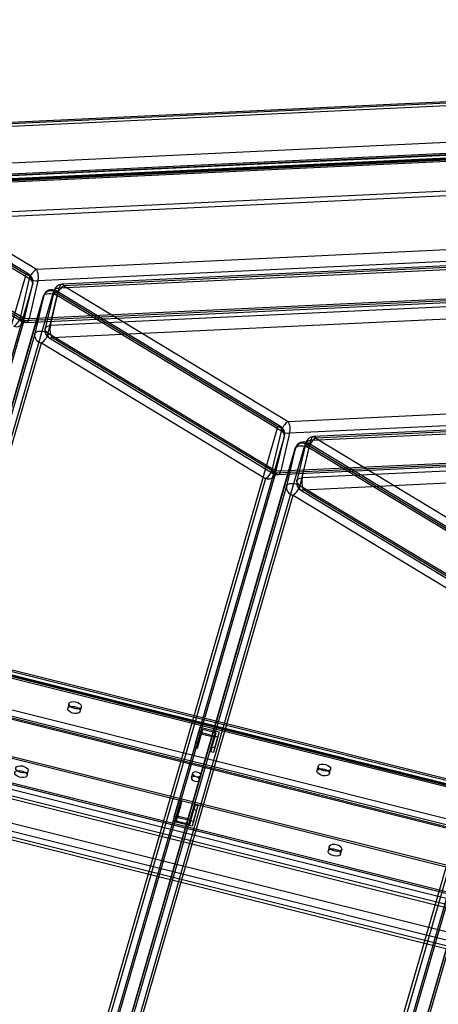
# Model space of a CAD drawing. Units: millimetres. Extents: x -833 to 927, y -450 to 839.
# Drawn here: x -538 to -391, y 493 to 839 of the extents above; entities that cross this region are included whole.
import ezdxf

# ---------------------------------------------------------------- set-up
doc = ezdxf.new("R2010")
doc.units = ezdxf.units.MM

msp = doc.modelspace()

# ---------------------------------------------------------------- linework, layer by layer
at = {"color": 7, "linetype": 'Continuous', "lineweight": 25}
for p, q in [((-613.02, 798.24), (217.73, 837.69)), ((218.66, 839), (-612.09, 799.56)), ((219.39, 838.49), (-611.36, 799.04)), ((214.62, 824.46), (-616.13, 785.01)), ((214.48, 820.62), (-616.35, 781.17)), ((215.91, 820.05), (-616.1, 780.54)), ((-615.64, 780.85), (215.1, 820.3)), ((-616.52, 779.68), (212.47, 819.04)), ((215.52, 818.39), (-616.48, 778.88)), ((214.57, 818.62), (-616.26, 779.17)), ((-615.81, 778.56), (213.19, 817.92)), ((-597.07, 769.02), (212.27, 807.45)), ((-597.46, 767.37), (211.88, 805.8)), ((-536.27, 749.47), (-615.04, 797.13)), ((-535.3, 749.55), (-614.07, 797.22)), ((-611.36, 799.04), (-532.59, 751.37)), ((-535.01, 747.94), (-613.78, 795.61)), ((-532.59, 751.37), (204.3, 786.37)), ((-538.13, 734.71), (-616.9, 782.37)), ((204.79, 782.2), (-532.1, 747.21)), ((-616.61, 780.76), (-537.84, 733.09)), ((-536.88, 733.18), (-615.64, 780.85)), ((-524.6, 744.74), (200.79, 779.18)), ((201.72, 780.5), (-523.67, 746.05)), ((202.45, 779.98), (-522.95, 745.54)), ((200.02, 768.17), (-536.88, 733.18)), ((-535.22, 733.98), (201.67, 768.97)), ((-536.15, 732.66), (200.74, 767.66)), ((197.68, 765.95), (-527.72, 731.51)), ((-527.23, 727.34), (198.17, 761.79)), ((-654.73, 340.24), (-536.27, 749.47)), ((-538.13, 734.71), (-535.01, 747.94)), ((-533.94, 746.26), (-652.41, 337.03)), ((-537.05, 733.03), (-533.94, 746.26)), ((-537.04, 733.07), (-533.93, 746.3)), ((-532.1, 747.21), (-535.22, 733.98)), ((-527.72, 731.51), (-524.6, 744.74)), ((-522.95, 745.54), (-444.18, 697.87)), ((-646.73, 339.03), (-530.11, 741.88)), ((-530.08, 741.98), (-646.7, 339.14)), ((-526.62, 743.63), (-643.24, 340.79)), ((-530.11, 741.88), (-533.23, 728.64)), ((-526.45, 743.74), (-529.57, 730.51)), ((-528.48, 728.87), (-525.37, 742.1)), ((-447.85, 695.96), (-526.62, 743.63)), ((-446.88, 696.05), (-525.65, 743.71)), ((-446.6, 694.43), (-525.37, 742.1)), ((-655.55, 323.69), (-537.08, 732.92)), ((-655.52, 323.8), (-537.05, 733.03)), ((-533.23, 728.64), (-649.85, 325.8)), ((-528.48, 728.87), (-449.71, 681.2)), ((-528.2, 727.26), (-449.43, 679.59)), ((-448.46, 679.68), (-527.23, 727.34)), ((-444.18, 697.87), (187.36, 727.86)), ((-647.52, 322.59), (-530.9, 725.44)), ((-530.9, 725.44), (-452.13, 677.77)), ((187.85, 723.7), (-443.69, 693.71)), ((-436.19, 691.23), (183.86, 720.68)), ((184.79, 721.99), (-435.26, 692.55)), ((185.51, 721.47), (-434.53, 692.03)), ((183.08, 709.67), (-448.46, 679.68)), ((-446.8, 680.48), (184.74, 710.46)), ((-447.73, 679.16), (183.8, 709.15)), ((180.74, 707.45), (-439.3, 678)), ((-438.81, 673.84), (181.23, 703.28)), ((-549.38, 345.24), (-447.85, 695.96)), ((-445.52, 692.75), (-547.05, 342.03)), ((-449.71, 681.2), (-446.6, 694.43)), ((-448.64, 679.52), (-445.52, 692.75)), ((-448.63, 679.56), (-445.51, 692.79)), ((-443.69, 693.71), (-446.8, 680.48)), ((-434.53, 692.03), (-355.76, 644.36)), ((-441.67, 688.48), (-541.35, 344.14)), ((-438.2, 690.12), (-537.88, 345.79)), ((-438.04, 690.24), (-441.15, 677.01)), ((-436.95, 688.6), (-440.07, 675.37)), ((-439.3, 678), (-436.19, 691.23)), ((-359.43, 642.46), (-438.2, 690.12)), ((-358.46, 642.54), (-437.23, 690.21)), ((-358.18, 640.93), (-436.95, 688.6)), ((-541.38, 344.04), (-441.7, 688.37)), ((-441.7, 688.37), (-444.81, 675.14)), ((-550.2, 328.7), (-448.67, 679.42)), ((-550.17, 328.8), (-448.64, 679.52)), ((-452.13, 677.77), (-553.66, 327.05)), ((-444.81, 675.14), (-544.49, 330.8)), ((-440.07, 675.37), (-361.3, 627.7)), ((-542.17, 327.6), (-442.49, 671.93)), ((-442.49, 671.93), (-363.72, 624.26)), ((-439.78, 673.75), (-361.01, 626.09)), ((-360.04, 626.17), (-438.81, 673.84)), ((-444.03, 350.25), (-359.43, 642.46)), ((-357.11, 639.25), (-441.7, 347.04)), ((-637.18, 633.97), (-310.01, 552.07)), ((-309.84, 552.57), (-637.02, 634.47)), ((-436.03, 349.04), (-353.28, 634.87)), ((-353.25, 634.97), (-436, 349.14)), ((-637.65, 631.83), (-310.47, 549.94)), ((-637.57, 632.31), (-310.4, 550.42)), ((-310.32, 550.63), (-637.5, 632.53)), ((-637.35, 632.85), (-310.17, 550.95)), ((-664.01, 627.23), (-288.36, 533.21)), ((-664.69, 624.57), (-289.04, 530.54)), ((-363.72, 624.26), (-448.31, 332.05)), ((-444.84, 333.7), (-360.25, 625.91)), ((-444.81, 333.8), (-360.22, 626.02)), ((-356.4, 621.64), (-439.14, 335.81)), ((-640.86, 618.19), (-313.68, 536.29)), ((-640.56, 619.2), (-313.38, 537.31)), ((-668.51, 611.38), (-292.86, 517.35)), ((-668.41, 612.02), (-292.76, 517.99)), ((-669.85, 602.43), (-294.19, 508.4)), ((-669.75, 603.06), (-294.1, 509.04)), ((-521.23, 598.65), (-521.62, 597)), ((-648.29, 595.29), (-321.11, 513.39)), ((-647.9, 596.94), (-320.72, 515.05)), ((-517.24, 595.97), (-516.85, 597.62)), ((-649.1, 592.27), (-321.92, 510.38)), ((-648.8, 593.29), (-321.63, 511.39)), ((-673.57, 589.88), (-297.92, 495.85)), ((-477.16, 583.19), (-475.55, 588.76)), ((-476.77, 584.84), (-475.16, 590.42)), ((-474.34, 589.67), (-475.8, 584.6)), ((-475.16, 590.42), (-475.55, 588.76)), ((-475.55, 588.76), (-468.86, 587.09)), ((-475.16, 590.42), (-468.47, 588.74)), ((-474.34, 589.67), (-474.73, 588.01)), ((-469.59, 588.48), (-474.34, 589.67)), ((-471.05, 583.41), (-469.59, 588.48)), ((-468.47, 588.74), (-470.08, 583.16)), ((-469.59, 588.48), (-469.97, 586.83)), ((-468.47, 588.74), (-468.86, 587.09)), ((-674.25, 587.21), (-298.6, 493.18)), ((-476.77, 584.84), (-477.16, 583.19)), ((-475.8, 584.6), (-476.77, 584.84)), ((-474.73, 588.01), (-476.19, 582.94)), ((-469.97, 586.83), (-474.73, 588.01)), ((-471.44, 581.75), (-469.97, 586.83)), ((-468.86, 587.09), (-470.47, 581.51)), ((-476.19, 582.94), (-477.16, 583.19)), ((-475.8, 584.6), (-476.19, 582.94)), ((-471.05, 583.41), (-471.44, 581.75)), ((-470.47, 581.51), (-471.44, 581.75)), ((-470.08, 583.16), (-471.05, 583.41)), ((-470.08, 583.16), (-470.47, 581.51)), ((-652.31, 578.63), (-325.13, 496.73)), ((-652.02, 579.64), (-324.84, 497.75)), ((-535.87, 573.44), (-535.48, 575.09)), ((-433.72, 576.75), (-434.11, 575.09)), ((-429.73, 574.06), (-429.34, 575.72)), ((-477.83, 574.2), (-478.22, 572.55)), ((-475.29, 571.86), (-474.91, 573.51)), ((-484.26, 558.97), (-482.65, 564.55)), ((-481.68, 564.31), (-483.15, 559.24)), ((-482.65, 564.55), (-483.04, 562.9)), ((-482.65, 564.55), (-481.68, 564.31)), ((-481.68, 564.31), (-482.07, 562.65)), ((-484.65, 557.32), (-483.04, 562.9)), ((-482.07, 562.65), (-483.54, 557.58)), ((-483.04, 562.9), (-482.07, 562.65)), ((-478.78, 556.39), (-477.32, 561.47)), ((-478.39, 558.05), (-476.93, 563.12)), ((-476.35, 561.22), (-477.96, 555.64)), ((-475.96, 562.88), (-477.57, 557.3)), ((-476.93, 563.12), (-477.32, 561.47)), ((-477.32, 561.47), (-476.35, 561.22)), ((-476.93, 563.12), (-475.96, 562.88)), ((-475.96, 562.88), (-476.35, 561.22)), ((-484.26, 558.97), (-484.65, 557.32)), ((-477.96, 555.64), (-484.65, 557.32)), ((-477.57, 557.3), (-484.26, 558.97)), ((-483.15, 559.24), (-483.54, 557.58)), ((-483.54, 557.58), (-478.78, 556.39)), ((-483.15, 559.24), (-478.39, 558.05)), ((-478.39, 558.05), (-478.78, 556.39)), ((-477.57, 557.3), (-477.96, 555.64)), ((-429.77, 548.56), (-430.16, 546.91)), ((-425.78, 545.88), (-425.39, 547.53))]:
    msp.add_line(p, q, dxfattribs=at)
at = {"color": 7, "linetype": 'Continuous', "lineweight": 25, "flags": 128}
for points in [[(-535.01, 747.94), (-534.93, 748.4), (-534.93, 748.82), (-535, 749.16), (-535.14, 749.41), (-535.34, 749.58), (-535.61, 749.64), (-535.92, 749.6), (-536.27, 749.47)], [(-526.62, 743.63), (-526.27, 743.77), (-525.96, 743.8), (-525.7, 743.74), (-525.49, 743.58), (-525.35, 743.32), (-525.28, 742.98), (-525.29, 742.57), (-525.37, 742.1)], [(-525.37, 742.1), (-525.9, 742.49), (-526.27, 742.92), (-526.46, 743.36), (-526.44, 743.78), (-526.23, 744.15), (-525.83, 744.45), (-525.28, 744.65), (-524.6, 744.74)], [(-522.95, 745.54), (-523.17, 745.82), (-523.4, 745.99), (-523.64, 746.05), (-523.88, 746), (-524.1, 745.83), (-524.3, 745.56), (-524.47, 745.19), (-524.6, 744.74)], [(-530.11, 741.88), (-529.9, 742.24), (-529.5, 742.54), (-528.95, 742.74), (-528.28, 742.83), (-527.53, 742.81), (-526.76, 742.67), (-526.02, 742.43), (-525.37, 742.1)], [(-538.13, 734.71), (-538.21, 734.24), (-538.21, 733.83), (-538.14, 733.49), (-538, 733.23), (-537.8, 733.07), (-537.53, 733), (-537.22, 733.04), (-536.88, 733.18)], [(-535.22, 733.98), (-535.35, 733.53), (-535.52, 733.16), (-535.72, 732.88), (-535.95, 732.72), (-536.18, 732.66), (-536.42, 732.73), (-536.65, 732.9), (-536.88, 733.18)], [(-528.48, 728.87), (-529.01, 729.26), (-529.39, 729.69), (-529.57, 730.13), (-529.55, 730.55), (-529.34, 730.92), (-528.94, 731.22), (-528.39, 731.41), (-527.72, 731.51)], [(-533.23, 728.64), (-533.01, 729.01), (-532.62, 729.31), (-532.06, 729.51), (-531.39, 729.6), (-530.65, 729.57), (-529.88, 729.44), (-529.14, 729.2), (-528.48, 728.87)], [(-528.48, 728.87), (-528.56, 728.4), (-528.57, 727.99), (-528.5, 727.65), (-528.36, 727.4), (-528.15, 727.23), (-527.89, 727.17), (-527.58, 727.2), (-527.23, 727.34)], [(-446.6, 694.43), (-446.52, 694.9), (-446.51, 695.31), (-446.58, 695.65), (-446.72, 695.91), (-446.93, 696.07), (-447.19, 696.14), (-447.5, 696.1), (-447.85, 695.96)], [(-436.19, 691.23), (-436.05, 691.68), (-435.88, 692.05), (-435.68, 692.33), (-435.46, 692.49), (-435.23, 692.55), (-434.99, 692.49), (-434.75, 692.31), (-434.53, 692.03)], [(-441.7, 688.37), (-441.48, 688.74), (-441.09, 689.03), (-440.53, 689.23), (-439.86, 689.33), (-439.11, 689.3), (-438.35, 689.16), (-437.61, 688.92), (-436.95, 688.6)], [(-438.2, 690.12), (-437.86, 690.26), (-437.55, 690.3), (-437.28, 690.24), (-437.08, 690.07), (-436.94, 689.81), (-436.87, 689.47), (-436.87, 689.06), (-436.95, 688.6)], [(-436.95, 688.6), (-437.48, 688.99), (-437.85, 689.42), (-438.04, 689.86), (-438.02, 690.28), (-437.81, 690.65), (-437.41, 690.94), (-436.86, 691.14), (-436.19, 691.23)], [(-448.46, 679.68), (-448.81, 679.54), (-449.12, 679.5), (-449.38, 679.56), (-449.59, 679.73), (-449.73, 679.99), (-449.8, 680.33), (-449.79, 680.74), (-449.71, 681.2)], [(-448.46, 679.68), (-448.24, 679.4), (-448, 679.22), (-447.76, 679.16), (-447.53, 679.21), (-447.31, 679.38), (-447.11, 679.65), (-446.94, 680.02), (-446.8, 680.48)], [(-444.81, 675.14), (-444.6, 675.51), (-444.2, 675.8), (-443.65, 676), (-442.97, 676.09), (-442.23, 676.07), (-441.46, 675.93), (-440.72, 675.69), (-440.07, 675.37)], [(-440.07, 675.37), (-440.6, 675.76), (-440.97, 676.19), (-441.15, 676.63), (-441.14, 677.05), (-440.93, 677.42), (-440.53, 677.71), (-439.98, 677.91), (-439.3, 678)], [(-438.81, 673.84), (-439.16, 673.7), (-439.47, 673.66), (-439.73, 673.73), (-439.94, 673.89), (-440.08, 674.15), (-440.15, 674.49), (-440.14, 674.9), (-440.07, 675.37)], [(-521.22, 598.68), (-520.96, 599.06), (-520.43, 599.31), (-519.72, 599.4), (-518.91, 599.33), (-518.13, 599.09), (-517.46, 598.72), (-517.01, 598.27), (-516.84, 597.81), (-516.96, 597.39), (-517.36, 597.07), (-517.99, 596.9), (-518.76, 596.89), (-519.57, 597.05), (-520.31, 597.36), (-520.88, 597.77), (-521.2, 598.24), (-521.22, 598.68)], [(-521.61, 597.03), (-521.35, 597.41), (-520.82, 597.66), (-520.11, 597.75), (-519.3, 597.67), (-518.52, 597.43), (-517.85, 597.07), (-517.4, 596.62), (-517.22, 596.16), (-517.35, 595.74), (-517.75, 595.42), (-518.38, 595.24), (-519.15, 595.24), (-519.96, 595.4), (-520.7, 595.71), (-521.27, 596.12), (-521.58, 596.58), (-521.61, 597.03)], [(-540.24, 574.5), (-539.98, 574.87), (-539.45, 575.12), (-538.74, 575.22), (-537.94, 575.14), (-537.15, 574.9), (-536.48, 574.53), (-536.03, 574.09), (-535.86, 573.62), (-535.98, 573.2), (-536.38, 572.89), (-537.01, 572.71), (-537.78, 572.7), (-538.59, 572.87), (-539.33, 573.17), (-539.9, 573.59), (-540.22, 574.05), (-540.24, 574.5)], [(-539.86, 576.15), (-539.59, 576.53), (-539.06, 576.78), (-538.35, 576.87), (-537.55, 576.79), (-536.76, 576.55), (-536.09, 576.19), (-535.64, 575.74), (-535.47, 575.28), (-535.59, 574.86), (-535.99, 574.54), (-536.62, 574.37), (-537.39, 574.36), (-538.2, 574.52), (-538.94, 574.83), (-539.51, 575.24), (-539.83, 575.7), (-539.86, 576.15)], [(-477.82, 574.22), (-477.79, 573.9), (-477.55, 573.58), (-477.13, 573.29), (-476.59, 573.1), (-476.01, 573.02), (-475.49, 573.06), (-475.11, 573.23), (-474.91, 573.49), (-474.94, 573.81), (-475.18, 574.14), (-475.61, 574.42), (-476.15, 574.62), (-476.72, 574.7), (-477.24, 574.65), (-477.63, 574.49), (-477.82, 574.22)], [(-429.73, 574.03), (-430, 573.66), (-430.53, 573.41), (-431.24, 573.31), (-432.04, 573.39), (-432.83, 573.63), (-433.49, 574), (-433.94, 574.44), (-434.12, 574.91), (-434, 575.33), (-433.6, 575.64), (-432.97, 575.82), (-432.2, 575.83), (-431.39, 575.67), (-430.65, 575.36), (-430.08, 574.94), (-429.76, 574.48), (-429.73, 574.03)], [(-429.34, 575.69), (-429.61, 575.31), (-430.14, 575.06), (-430.85, 574.97), (-431.65, 575.05), (-432.44, 575.29), (-433.11, 575.65), (-433.56, 576.1), (-433.73, 576.56), (-433.61, 576.98), (-433.21, 577.3), (-432.58, 577.47), (-431.81, 577.48), (-431, 577.32), (-430.26, 577.01), (-429.69, 576.6), (-429.37, 576.14), (-429.34, 575.69)], [(-478.21, 572.57), (-478.18, 572.25), (-477.94, 571.92), (-477.52, 571.64), (-476.98, 571.44), (-476.4, 571.36), (-475.88, 571.41), (-475.5, 571.58), (-475.3, 571.84), (-475.33, 572.16), (-475.57, 572.48), (-475.99, 572.77), (-476.53, 572.97), (-477.11, 573.05), (-477.63, 573), (-478.01, 572.83), (-478.21, 572.57)], [(-425.78, 545.85), (-426.05, 545.47), (-426.58, 545.22), (-427.29, 545.13), (-428.09, 545.21), (-428.88, 545.45), (-429.54, 545.81), (-430, 546.26), (-430.17, 546.72), (-430.05, 547.14), (-429.65, 547.46), (-429.02, 547.63), (-428.25, 547.64), (-427.44, 547.48), (-426.7, 547.17), (-426.13, 546.76), (-425.81, 546.3), (-425.78, 545.85)], [(-425.39, 547.5), (-425.66, 547.13), (-426.19, 546.87), (-426.9, 546.78), (-427.7, 546.86), (-428.49, 547.1), (-429.16, 547.47), (-429.61, 547.91), (-429.78, 548.37), (-429.66, 548.79), (-429.26, 549.11), (-428.63, 549.29), (-427.86, 549.29), (-427.05, 549.13), (-426.31, 548.83), (-425.74, 548.41), (-425.42, 547.95), (-425.39, 547.5)]]:
    msp.add_lwpolyline(points, dxfattribs=at)
at = {"color": 7, "linetype": 'Continuous', "lineweight": 25}
for centre, radius, start, end in [((-529.51, 746.63), 5.66, 123.0419, 166.6158), ((-538.06, 748.62), 6.12, 346.6757, 26.7336), ((-536.76, 746.66), 2.85, 351.841, 80.0193), ((-536.85, 746.98), 3, 346.7551, 58.8201), ((-532.31, 752.57), 5.36, 239.7097, 272.185), ((-535.63, 746.36), 1.69, 356.3992, 68.688), ((-527.2, 741.15), 3, 58.8201, 163.8549), ((-523.53, 743.05), 3, 92.7187, 166.7551), ((-519.86, 740.79), 5.66, 123.0419, 166.6158), ((-527.49, 741.01), 2.76, 71.4826, 161.8011), ((-543.63, 736.02), 5.66, 303.0419, 346.6158), ((-535.42, 739.34), 5.36, 239.7097, 272.185), ((-538.74, 733.13), 1.69, 356.3992, 68.688), ((-539.67, 733.89), 2.76, 251.4826, 341.8011), ((-536.29, 735.66), 3, 238.8201, 272.7187), ((-539.96, 733.75), 3, 343.8549, 346.7551), ((-526.65, 729.82), 3, 166.7551, 238.8201), ((-521.76, 730.1), 6.12, 166.6757, 206.7336), ((-530.41, 728.24), 2.85, 171.841, 260.0193), ((-533.99, 730.18), 5.66, 303.0419, 346.6158), ((-448.34, 693.16), 2.85, 351.841, 80.0193), ((-448.43, 693.48), 3, 346.7551, 58.8201), ((-441.09, 693.12), 5.66, 123.0419, 166.6158), ((-449.64, 695.12), 6.12, 346.6757, 26.7336), ((-443.89, 699.07), 5.36, 239.7097, 272.185), ((-447.21, 692.86), 1.69, 356.3992, 68.688), ((-435.11, 689.55), 3, 92.7187, 166.7551), ((-431.44, 687.29), 5.66, 123.0419, 166.6158), ((-439.08, 687.51), 2.76, 71.4826, 161.8011), ((-438.79, 687.64), 3, 58.8201, 163.8549), ((-455.22, 682.51), 5.66, 303.0419, 346.6158), ((-451.26, 680.38), 2.76, 251.4826, 341.8011), ((-447.01, 685.83), 5.36, 239.7097, 272.185), ((-450.33, 679.63), 1.69, 356.3992, 68.688), ((-447.88, 682.16), 3, 238.8201, 272.7187), ((-451.55, 680.25), 3, 343.8549, 346.7551), ((-441.99, 674.74), 2.85, 171.841, 260.0193), ((-445.57, 676.68), 5.66, 303.0419, 346.6158), ((-438.23, 676.32), 3, 166.7551, 238.8201), ((-433.35, 676.59), 6.12, 166.6757, 206.7336)]:
    msp.add_arc(centre, radius, start, end, dxfattribs=at)

doc.saveas('drawing.dxf')
